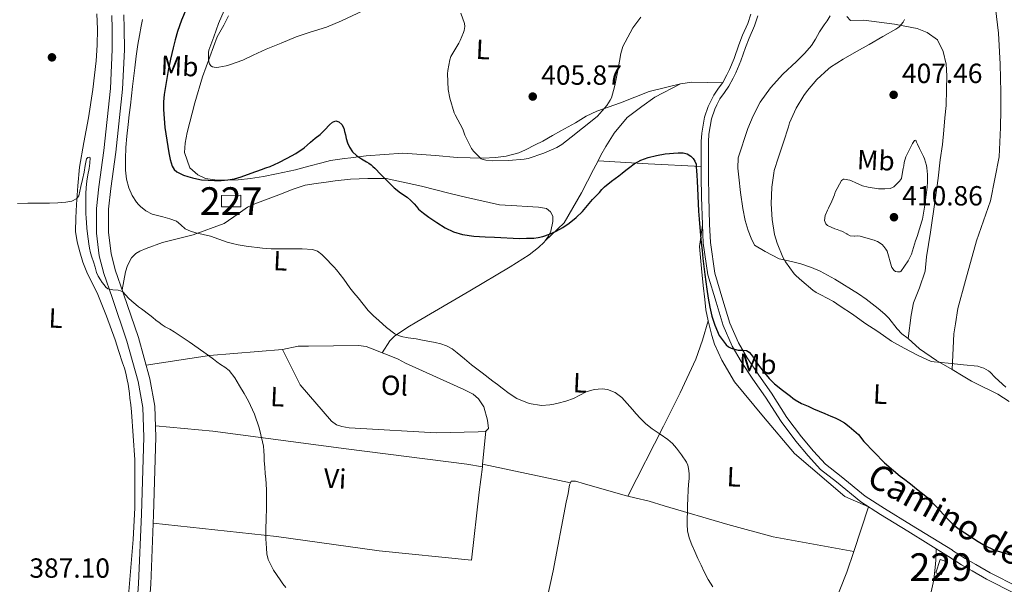
# Model space of a CAD drawing. Units: metres. Extents: x 559912 to 566803, y 4700931 to 4705619.
# Drawn here: x 565509 to 565866, y 4701580 to 4701784 of the extents above; entities that cross this region are included whole.
import ezdxf
from ezdxf.enums import TextEntityAlignment as Align

# ---------------------------------------------------------------- set-up
doc = ezdxf.new("R2010")
doc.units = ezdxf.units.M
doc.header["$MEASUREMENT"] = 0
doc.linetypes.add('DGN Style 3', pattern=[120.3314, 85.95100000000001, -34.3804])
for name, color, linetype, lineweight in [('Nivel 15', 7, 'Continuous', 0), ('Nivel 17', 7, 'Continuous', 0), ('Nivel 21', 7, 'Continuous', 0), ('Nivel 36', 7, 'Continuous', 0), ('Nivel 37', 7, 'Continuous', 0), ('Nivel 4', 7, 'Continuous', 0), ('Nivel 41', 7, 'Continuous', 0), ('Nivel 44', 7, 'Continuous', 0), ('Nivel 48', 7, 'Continuous', 0), ('Nivel 5', 7, 'Continuous', 0), ('Nivel 52', 7, 'Continuous', 0), ('Nivel 7', 7, 'Continuous', 0)]:
    doc.layers.add(name, color=color, linetype=linetype, lineweight=lineweight)
doc.styles.add('Style-Arial', font='txt')
doc.styles.add('Style-Arial Narrow', font='txt')
doc.styles.add('Style-Helvetica-Narrow-Oblique', font='txt')

# ---------------------------------------------------------------- blocks, each defined once
blk = doc.blocks.new('5PATER')
at = {"layer": 'Nivel 7', "linetype": 'Continuous', "lineweight": 0}
h = blk.add_hatch(color=51, dxfattribs=at)
edge = h.paths.add_edge_path()
edge.add_ellipse((-0.001513205468654633, -0.003088492900133133), major_axis=(-1.095731442372465, -1.110710699892244), ratio=0.9994222409660318, start_angle=0, end_angle=360)
blk = doc.blocks.new('5PERFI_1')
at = {"layer": 'Nivel 17', "linetype": 'Continuous', "lineweight": 0}
h = blk.add_hatch(color=7, dxfattribs=at)
edge = h.paths.add_edge_path()
edge.add_arc((-0.002215024083852768, -0.003073429688811302), 1.559999998626405, 315.0000000018422, 675.0000000018422)
blk = doc.blocks.new('5PERFI')
at = {"layer": 'Nivel 17', "color": 7, "linetype": 'Continuous', "lineweight": 0}
blk.add_blockref('5PERFI_1', (0, 0), dxfattribs=at)

msp = doc.modelspace()

# ---------------------------------------------------------------- linework, layer by layer
at = {"layer": 'Nivel 15', "color": 1, "linetype": 'Continuous', "lineweight": 0, "elevation": 400.27, "flags": 128}
msp.add_lwpolyline([(565842.3299999982, 4701588.880000001), (565844.4800000004, 4701588.25), (565842.8999999985, 4701583.439999999), (565840.7300000004, 4701584.08), (565842.3299999982, 4701588.880000001)], dxfattribs=at)
at = {"layer": 'Nivel 15', "color": 1, "linetype": 'Continuous', "lineweight": 0}
msp.add_polyline3d([(565582.1799999997, 4701720.57, 385.83), (565589.1900000013, 4701720.67, 385.83), (565589.25, 4701716.49, 385.39), (565582.2399999984, 4701716.4, 385.39), (565582.1799999997, 4701720.57, 385.83)], dxfattribs=at)
at = {"layer": 'Nivel 21', "color": 7, "linetype": 'DGN Style 3', "lineweight": 0}
for points in [[(565869.3500000015, 4701576.66, 399.73), (565859.1799999997, 4701581.800000001, 399.89), (565853.9400000013, 4701584.869999999, 399.76), (565850.0899999999, 4701587.01, 399.73), (565845.4200000018, 4701590.050000001, 399.44), (565830.6600000001, 4701599.17, 399.25), (565820.7800000012, 4701605.189999999, 399.3), (565813.6900000013, 4701609.76, 399.41), (565804.8599999994, 4701616.960000001, 399.59), (565799.0599999987, 4701621.52, 399.73), (565794.5399999991, 4701626.390000001, 399.95), (565790.120000001, 4701631.720000001, 400.15), (565784.7600000016, 4701638.790000001, 400.18), (565779.129999999, 4701647.65, 400.18), (565774.5799999982, 4701654.08, 400.23), (565770.3299999982, 4701660.470000001, 400.31), (565767.1000000015, 4701666.1, 400.42), (565763.8299999982, 4701673.52, 400.42), (565761.2199999988, 4701682, 400.43), (565758.2199999988, 4701691.880000001, 400.15), (565756.5799999982, 4701703.33, 399.94), (565756.2800000012, 4701710.07, 399.83), (565755.9899999984, 4701720, 399.87), (565755.9100000001, 4701727.25, 400.31), (565755.879999999, 4701734.1, 400.59), (565755.879999999, 4701740.040000001, 400.75), (565756.0599999987, 4701743.060000001, 400.71), (565757.0300000012, 4701748.880000001, 401.03), (565758.4299999997, 4701752.790000001, 401.09), (565759.2300000004, 4701754.470000001, 401.17), (565760.3999999985, 4701756.869999999, 401.22), (565762.120000001, 4701759.35, 401.28), (565763.6400000006, 4701761.460000001, 401.43), (565765.1000000015, 4701764.210000001, 401.57), (565766.0899999999, 4701766.07, 401.65), (565767.7699999996, 4701770.130000001, 401.95), (565769.4699999988, 4701775.029999999, 402.47), (565770.8099999987, 4701778.5, 402.75), (565772.7800000012, 4701782.790000001, 402.88), (565773.8000000007, 4701786.16, 403.03)], [(565546.9200000018, 4701785.91, 392.96), (565547.0500000007, 4701781.01, 392.9), (565547.0700000003, 4701773.210000001, 392.74), (565546.379999999, 4701758.949999999, 392.79), (565543.9400000013, 4701736.26, 392.51), (565542.1799999997, 4701723.1, 392.34), (565541.3399999999, 4701715.560000001, 391.83), (565541.370000001, 4701707.140000001, 390.98), (565542.25, 4701699.529999999, 390.32), (565543.8000000007, 4701693.619999999, 390.03), (565546.7800000012, 4701685.050000001, 389.71), (565552.1499999985, 4701669.210000001, 388.98), (565556.3099999987, 4701654.310000001, 388.47), (565558.0899999999, 4701644.380000001, 388.27), (565558.5, 4701633.16, 388.05), (565557.5899999999, 4701605.109999999, 387.65), (565556.6000000015, 4701579.99, 387.39), (565555.0300000012, 4701557.189999999, 387.06)]]:
    msp.add_polyline3d(points, dxfattribs=at)
at = {"layer": 'Nivel 21', "color": 7, "linetype": 'Continuous', "lineweight": 0}
for points in [[(565550.6700000018, 4701557.4, 387.06), (565552.2399999984, 4701580.23, 387.39), (565553.2300000004, 4701605.27, 387.65), (565554.1400000006, 4701633.15, 388.05), (565553.7399999984, 4701643.91, 388.27), (565552.0500000007, 4701653.34, 388.47), (565547.9800000004, 4701667.92, 388.98), (565542.6499999985, 4701683.630000001, 389.71), (565539.620000001, 4701692.35, 390.03), (565537.9499999993, 4701698.720000001, 390.32), (565537.0100000016, 4701706.880000001, 390.98), (565536.9699999988, 4701715.800000001, 391.83), (565537.8599999994, 4701723.630000001, 392.34), (565539.6099999994, 4701736.779999999, 392.51), (565542.0300000012, 4701759.290000001, 392.79), (565542.6999999993, 4701773.310000001, 392.74), (565542.6900000013, 4701780.949999999, 392.9), (565542.5700000003, 4701785.640000001, 392.96)], [(565776.3200000003, 4701785.51, 403.03), (565775.2100000009, 4701781.859999999, 402.88), (565773.1999999993, 4701777.49, 402.75), (565771.8999999985, 4701774.130000001, 402.47), (565770.1999999993, 4701769.210000001, 401.95), (565768.4400000013, 4701764.960000001, 401.65), (565767.3900000006, 4701762.99, 401.57), (565765.8599999994, 4701760.09, 401.43), (565764.2399999984, 4701757.85, 401.28), (565762.6400000006, 4701755.550000001, 401.22), (565761.5700000003, 4701753.34, 401.17), (565760.8299999982, 4701751.790000001, 401.09), (565759.5599999987, 4701748.23, 401.03), (565758.6400000006, 4701742.77, 400.71), (565758.4800000004, 4701739.960000001, 400.75), (565758.4800000004, 4701734.109999999, 400.59), (565758.5100000016, 4701727.27, 400.31), (565758.5899999999, 4701720.060000001, 399.87), (565758.879999999, 4701710.16, 399.83), (565759.1700000018, 4701703.58, 399.94), (565760.7600000016, 4701692.439999999, 400.15), (565763.7100000009, 4701682.76, 400.43), (565766.2699999996, 4701674.43, 400.42), (565769.4200000018, 4701667.27, 400.42), (565772.5399999991, 4701661.84, 400.31), (565776.7300000004, 4701655.560000001, 400.23), (565781.2899999991, 4701649.1, 400.18), (565786.8900000006, 4701640.27, 400.18), (565792.1600000001, 4701633.33, 400.15), (565796.4899999984, 4701628.1, 399.95), (565800.8299999982, 4701623.439999999, 399.73), (565806.4800000004, 4701618.99, 399.59), (565815.2199999988, 4701611.869999999, 399.41), (565822.1600000001, 4701607.390000001, 399.3), (565832.0199999996, 4701601.390000001, 399.25), (565846.7800000012, 4701592.26, 399.44), (565846.8299999982, 4701592.23, 399.44), (565851.4299999997, 4701589.24, 399.73)], [(565851.4299999997, 4701589.24, 399.73), (565855.2300000004, 4701587.119999999, 399.76), (565860.4200000018, 4701584.08, 399.89), (565870.4899999984, 4701579, 399.73)]]:
    msp.add_polyline3d(points, dxfattribs=at)
at = {"layer": 'Nivel 36', "color": 92, "linetype": 'Continuous', "lineweight": 0, "extrusion": (0.08902422224608225, -0.2619085565060886, 0.9609779372505788), "elevation": -1180679.102012414, "flags": 128}
msp.add_lwpolyline([(2048784.046061821, 4103060.814971877), (2048788.158907216, 4103060.019671449), (2048798.553277098, 4103056.079319334)], dxfattribs=at)
at = {"layer": 'Nivel 36', "color": 92, "linetype": 'Continuous', "lineweight": 0, "extrusion": (-0.04557201878770462, -0.9804506660441659, 0.1914149486251396), "elevation": -4635521.351506134, "flags": 128}
msp.add_lwpolyline([(346804.3103490919, 904433.486486732), (346822.5304122381, 904432.3148217127), (346841.751957234, 904432.2231261893)], dxfattribs=at)
at = {"layer": 'Nivel 36', "color": 92, "linetype": 'Continuous', "lineweight": 0, "extrusion": (0.03127378869006468, -0.6223398114580182, 0.7821221830477432), "elevation": -2908038.702863251, "flags": 128}
msp.add_lwpolyline([(800861.5718206577, 3650683.862846553), (800835.1231326386, 3650682.707380341), (800811.9899586588, 3650679.802666666)], dxfattribs=at)
at = {"layer": 'Nivel 36', "color": 92, "linetype": 'Continuous', "lineweight": 0, "extrusion": (-0.0003819079775512532, -0.004148909392488614, 0.9999913203109063), "elevation": -19328.25920878981, "flags": 128}
msp.add_lwpolyline([(565677.9693872631, 4701595.584316216), (565676.8693682477, 4701583.634213364)], dxfattribs=at)
at = {"layer": 'Nivel 36', "color": 92, "linetype": 'Continuous', "lineweight": 0, "extrusion": (-0.0009798517992530727, -0.01102333274159707, 0.9999387611377607), "elevation": -51987.47226602215, "flags": 128}
msp.add_lwpolyline([(565676.8748783357, 4701335.932221875), (565676.7948685735, 4701335.032167189)], dxfattribs=at)
at = {"layer": 'Nivel 36', "color": 92, "linetype": 'Continuous', "lineweight": 0, "extrusion": (0.004219382473092, -0.0008855657991039534, 0.9999907062491938), "elevation": -1382.403906667132, "flags": 128}
msp.add_lwpolyline([(565670.0604657494, 4701623.979360469), (565701.8407735713, 4701617.309357854)], dxfattribs=at)
at = {"layer": 'Nivel 36', "color": 92, "linetype": 'Continuous', "lineweight": 0}
for points in [[(565845.9200000018, 4701886.550000001, 412.26), (565846.4400000013, 4701873.26, 411.58), (565849.5599999987, 4701860.02, 410.27), (565852.1099999994, 4701847.220000001, 409.63), (565853.6400000006, 4701838.540000001, 409.13), (565855.6799999997, 4701827.130000001, 408.33), (565858, 4701812.09, 406.85), (565858.8900000006, 4701807.529999999, 406.21), (565859.6900000013, 4701804.300000001, 405.9), (565860.8599999994, 4701798.5, 406), (565861.6400000006, 4701794.439999999, 406.06), (565863.4499999993, 4701779.27, 406.49), (565864.120000001, 4701768.060000001, 407.18), (565864.2800000012, 4701757.939999999, 407.71), (565864.2800000012, 4701751.48, 407.87), (565864.25, 4701745.109999999, 408), (565863.6799999997, 4701734.57, 408.19), (565860.6000000015, 4701718.65, 408.01), (565855.5599999987, 4701704.1, 407.65), (565851.5300000012, 4701689.82, 406.48), (565848.7899999991, 4701679.699999999, 405.69), (565847.8500000015, 4701674.17, 405.39), (565847.2899999991, 4701670.470000001, 405.31), (565846.7399999984, 4701657.66, 404.61)], [(565547.8299999982, 4701567.210000001, 386.86), (565549.0599999987, 4701581.66, 387.09), (565550.2800000012, 4701596.109999999, 387.36), (565550.8200000003, 4701607.65, 387.62), (565550.8399999999, 4701625, 388.09), (565549.6900000013, 4701642.300000001, 388.49), (565549.370000001, 4701644.790000001, 388.53), (565549.0399999991, 4701647.279999999, 388.54), (565548.879999999, 4701648.960000001, 388.54), (565548.6799999997, 4701650.65, 388.54), (565548.3999999985, 4701652.27, 388.54), (565548.1099999994, 4701653.880000001, 388.54), (565547.8900000006, 4701655.1, 388.54), (565547.6600000001, 4701656.32, 388.54), (565547.0700000003, 4701658.16, 388.54), (565546.379999999, 4701659.98, 388.54), (565545.0700000003, 4701664.17, 388.56), (565543.7399999984, 4701668.359999999, 388.59), (565540.620000001, 4701676.9, 388.84), (565537.1799999997, 4701685.310000001, 389.1), (565535.3200000003, 4701689.060000001, 389.11), (565533.4499999993, 4701692.810000001, 389.12), (565532.1000000015, 4701696.43, 389.15), (565530.9600000009, 4701700.140000001, 389.21), (565529.9499999993, 4701703.82, 389.32), (565529.4200000018, 4701707.550000001, 389.44), (565529.4600000009, 4701712.43, 389.58), (565529.7399999984, 4701717.310000001, 389.71), (565530.1700000018, 4701724.07, 389.88), (565530.8099999987, 4701730.83, 390.05), (565532.4100000001, 4701739.77, 390.3), (565534.1400000006, 4701748.68, 390.57), (565535.6799999997, 4701758.91, 390.91), (565536.9100000001, 4701769.199999999, 391.26), (565537.2699999996, 4701774.939999999, 391.56), (565537.3399999999, 4701780.68, 391.81), (565537.2699999996, 4701783.460000001, 391.8), (565537.0700000003, 4701786.24, 391.77)], [(565748.3200000003, 4701760.939999999, 402.73), (565737, 4701758.15, 403.07), (565726.6799999997, 4701754.02, 404.41), (565718.1099999994, 4701751.08, 404.73), (565714.1999999993, 4701749.27, 404.88), (565710.3099999987, 4701746.82, 404.88), (565705, 4701743.9, 405.05), (565702.0700000003, 4701742.220000001, 405.21), (565698.5100000016, 4701740.220000001, 405.13), (565695.75, 4701738.890000001, 405.12), (565692.3000000007, 4701737.08, 404.93), (565689.870000001, 4701735.939999999, 404.69), (565685.2899999991, 4701734.779999999, 404.43), (565681.4200000018, 4701734.300000001, 404.22), (565676.9899999984, 4701734.109999999, 404.09), (565667.5500000007, 4701734.25, 403.76), (565659.6900000013, 4701735.07, 403.39), (565647.870000001, 4701735.85, 402.27), (565634.5399999991, 4701734.91, 400.09), (565629, 4701734.17, 399.55), (565626.7899999991, 4701733.98, 399.41), (565624.2600000016, 4701733.630000001, 399.42), (565621.6900000013, 4701733.18, 399.44), (565618.5199999996, 4701732.33, 399.44), (565613.8299999982, 4701731.15, 399.68), (565608.9699999988, 4701729.869999999, 399.92), (565602.120000001, 4701728.380000001, 400.01), (565597.379999999, 4701727.4, 400), (565592.7399999984, 4701726.76, 400.01), (565588.3099999987, 4701726.199999999, 400.05), (565584.3399999999, 4701726.09, 400.06), (565579.8200000003, 4701726.220000001, 400.09), (565576.3900000006, 4701726.75, 400.22), (565573.6700000018, 4701727.98, 400.37), (565570.8099999987, 4701730.51, 400.61), (565568.8599999994, 4701736.08, 401.95), (565569.0500000007, 4701739.48, 402.56), (565569.8200000003, 4701743.34, 402.93), (565572.5700000003, 4701754.029999999, 403.44), (565575.3399999999, 4701763.42, 405.18), (565580.6799999997, 4701777.880000001, 405.87), (565583.0300000012, 4701782.17, 406.09), (565584.75, 4701785.529999999, 406.11)], [(565802.6000000015, 4701785.560000001, 403.42), (565801.4200000018, 4701783.779999999, 403.34), (565800.4100000001, 4701782.220000001, 403.34), (565798.7300000004, 4701779.800000001, 403.34), (565797.1999999993, 4701777.08, 403.31), (565795.7600000016, 4701774.810000001, 403.21), (565793.3200000003, 4701771.98, 402.96), (565790.379999999, 4701768.98, 402.46), (565785.3900000006, 4701764.460000001, 402), (565780.9600000009, 4701759.540000001, 401.9), (565777.2300000004, 4701754.33, 401.92), (565774.7199999988, 4701749.32, 401.93), (565772.7899999991, 4701744.76, 401.92), (565769.2600000016, 4701734.18, 401.73), (565769.1600000001, 4701730.460000001, 401.77), (565769.4699999988, 4701727.24, 401.92), (565770.1400000006, 4701721.609999999, 402.29), (565770.9100000001, 4701715.91, 402.29), (565771.75, 4701711.460000001, 402.33), (565772.8099999987, 4701707.93, 402.51), (565773.9100000001, 4701705.16, 402.65), (565775.1499999985, 4701702.65, 403.09), (565779.0700000003, 4701700.25, 403.9), (565784.120000001, 4701697.67, 405.57), (565788.6000000015, 4701696.630000001, 406.53), (565791.9299999997, 4701695.859999999, 406.86), (565795.75, 4701694.550000001, 407.23), (565798.9800000004, 4701693.210000001, 407.26), (565804.2600000016, 4701690.310000001, 407.45), (565812.8399999999, 4701684.970000001, 407.61), (565815.5799999982, 4701683.08, 407.36), (565819.9400000013, 4701679.67, 406.88), (565822.3399999999, 4701677.609999999, 406.72), (565823.8000000007, 4701676.18, 406.62), (565826.7399999984, 4701672.390000001, 406.24), (565828.5399999991, 4701670.49, 405.95), (565830.7899999991, 4701668.790000001, 405.69)], [(565830.7899999991, 4701668.790000001, 405.69), (565831.8999999985, 4701677.300000001, 406.35), (565832.7300000004, 4701681.689999999, 406.54), (565834.9200000018, 4701687.18, 407.21), (565836.9499999993, 4701693.18, 407.93), (565837.4699999988, 4701698.42, 408.35), (565838.8099999987, 4701707.24, 408.93), (565840.5199999996, 4701718.949999999, 409.5), (565841.6099999994, 4701726.82, 409.71), (565842.3999999985, 4701733.43, 409.69), (565843.1499999985, 4701738.98, 409.68), (565843.6900000013, 4701744.23, 409.63), (565844.0300000012, 4701748.699999999, 409.42), (565844.5199999996, 4701753.140000001, 408.96), (565844.6700000018, 4701758.939999999, 408.54), (565844.75, 4701763.779999999, 408.13), (565844.5599999987, 4701768.02, 407.61), (565843.3999999985, 4701772.6, 407.41), (565841.4200000018, 4701776.859999999, 406.81), (565837.6400000006, 4701779.529999999, 405.79), (565834.0100000016, 4701780.92, 405.5), (565829.5300000012, 4701781.82, 404.83), (565825.7899999991, 4701782.49, 404.73), (565814.75, 4701783.93, 403.89), (565809.9600000009, 4701783.85, 403.81), (565808.5399999991, 4701785.300000001, 403.77)], [(565718.5100000016, 4701733.060000001, 401.71), (565719.5899999999, 4701735.1, 401.82), (565721.3999999985, 4701738.300000001, 402.19), (565724.3900000006, 4701743.050000001, 402.41), (565729.0199999996, 4701748.73, 402.41), (565734.4299999997, 4701752.73, 402.59), (565739.0500000007, 4701756.09, 402.72), (565748.3200000003, 4701760.939999999, 402.73)], [(565699.3599999994, 4701704.17, 399.94), (565706.2300000004, 4701710.68, 399.87), (565712.4899999984, 4701721.540000001, 400.81), (565716.870000001, 4701729.98, 401.53), (565718.5100000016, 4701733.060000001, 401.71)], [(565546.3200000003, 4701686.380000001, 389.76), (565547.4600000009, 4701693, 390.62), (565548.2600000016, 4701695.199999999, 391.01), (565549.6700000018, 4701698.040000001, 391.17), (565551.2399999984, 4701699.560000001, 391.31), (565552.6999999993, 4701700.460000001, 391.79), (565554.9800000004, 4701701.369999999, 392.17), (565560.8399999999, 4701703.529999999, 393.07), (565571.9299999997, 4701706.380000001, 393.85), (565583.2399999984, 4701710.460000001, 396.08), (565588.2800000012, 4701713.880000001, 397.09), (565591.6099999994, 4701716.310000001, 397.37), (565594.2600000016, 4701717.5, 397.77), (565599.1600000001, 4701719.390000001, 398.05), (565603.9400000013, 4701721.16, 398.09), (565607.75, 4701722.75, 398.13), (565612.4600000009, 4701724.310000001, 398.16), (565616.4600000009, 4701724.91, 398), (565621, 4701725.5, 397.92), (565623.4200000018, 4701725.85, 398.17), (565628.9200000018, 4701726.52, 398.88), (565635.1799999997, 4701726.67, 399.57), (565641.8000000007, 4701726.76, 400.19), (565654.6799999997, 4701723.93, 401.05), (565664.9400000013, 4701721.27, 401.92), (565670.5, 4701719.99, 401.87), (565682.8999999985, 4701717.23, 401.47), (565689.1900000013, 4701716.76, 401.63), (565692.8399999999, 4701716.540000001, 401.63), (565696.9400000013, 4701716.33, 401.63), (565699.8200000003, 4701715.800000001, 401.55), (565701.2699999996, 4701714.699999999, 401.15), (565702.1999999993, 4701713.109999999, 400.56), (565702.1999999993, 4701711.189999999, 400.48), (565701.4600000009, 4701707.689999999, 400.4), (565700.620000001, 4701705.85, 400.05), (565699.3599999994, 4701704.17, 399.94)], [(565756.2899999991, 4701709.800000001, 399.83), (565755.3000000007, 4701702.17, 399.33), (565755.9600000009, 4701694.17, 398.93), (565756.6000000015, 4701688.01, 398.7), (565757.1900000013, 4701682.9, 398.54), (565757.5799999982, 4701679.220000001, 398.43), (565758.4200000018, 4701675.220000001, 398.44)], [(565699.3599999994, 4701704.17, 399.94), (565698.9800000004, 4701703.67, 399.9), (565696.9499999993, 4701701.75, 399.65), (565693.5599999987, 4701699.109999999, 399.42), (565686.6999999993, 4701694.710000001, 398.83), (565672.1700000018, 4701686.040000001, 397.53), (565652.9400000013, 4701674.84, 396.32), (565649.6400000006, 4701672.939999999, 395.15), (565644.8099999987, 4701669.640000001, 394.7), (565643.1099999994, 4701667.99, 394.57), (565640.3599999994, 4701663.67, 393.87)], [(565758.4200000018, 4701675.220000001, 398.44), (565756.2899999991, 4701668.26, 398), (565753.9299999997, 4701661.4, 397.53), (565748.2699999996, 4701649.189999999, 396.55), (565742.1799999997, 4701637.15, 395.53), (565729.2899999991, 4701611.84, 394.12)], [(565811.0500000007, 4701591.85, 397.9), (565816.4499999993, 4701607.93, 399.36), (565807.8500000015, 4701611.720000001, 398.7), (565789.6900000013, 4701627.24, 398.62), (565778.4200000018, 4701640.57, 398.29), (565767.879999999, 4701653.220000001, 398.57), (565763.379999999, 4701661.029999999, 398.59), (565760.6799999997, 4701666.779999999, 398.53), (565759.75, 4701669.98, 398.45), (565758.7100000009, 4701673.82, 398.45), (565758.4200000018, 4701675.220000001, 398.44)], [(565830.7899999991, 4701668.790000001, 405.69), (565834.870000001, 4701665.08, 405.37), (565840.9800000004, 4701660.869999999, 404.85), (565846.7399999984, 4701657.66, 404.61)], [(565604.3000000007, 4701664.880000001, 391.17), (565610.0199999996, 4701666.040000001, 391.71), (565613.7199999988, 4701666.09, 391.85), (565631.8599999994, 4701666.25, 392.89), (565634.5399999991, 4701665.949999999, 393.34), (565637.7399999984, 4701664.699999999, 393.76), (565640.3599999994, 4701663.67, 393.87)], [(565677.8599999994, 4701635.310000001, 394.44), (565677.7699999996, 4701635.23, 394.41), (565675.1799999997, 4701635.109999999, 394.33), (565659.9299999997, 4701634.73, 393.17), (565630.6600000001, 4701636.4, 391.93), (565628.4200000018, 4701636.560000001, 391.89), (565625.7800000012, 4701637.050000001, 391.85), (565623.9100000001, 4701637.640000001, 391.82), (565622.0599999987, 4701638.970000001, 391.74), (565610.6600000001, 4701652.109999999, 391.57), (565604.3000000007, 4701664.880000001, 391.17)], [(565640.3599999994, 4701663.67, 393.87), (565642.3299999982, 4701662.91, 393.95), (565646.2300000004, 4701661.34, 394.21), (565648.8200000003, 4701659.9, 394.67), (565669.8999999985, 4701650.439999999, 395.13), (565673.2699999996, 4701648.76, 395.09), (565675.2899999991, 4701647.050000001, 395.04), (565677.1400000006, 4701644.15, 394.91), (565678.5700000003, 4701639.32, 394.75), (565678.8399999999, 4701636.25, 394.72), (565677.8599999994, 4701635.310000001, 394.44)], [(565846.7399999984, 4701657.66, 404.61), (565850.6999999993, 4701655.24, 404.43), (565853.6999999993, 4701653.43, 404.38), (565857.5899999999, 4701651.48, 404.38), (565860.7899999991, 4701649.859999999, 404.38), (565863.2699999996, 4701648.65, 404.37), (565867.2899999991, 4701646.060000001, 404.85)], [(565558.3500000015, 4701637.290000001, 388.13), (565579.129999999, 4701635.369999999, 389.17), (565627.370000001, 4701628.92, 391.5), (565671, 4701623.449999999, 394.22), (565676.6799999997, 4701622.460000001, 394.38)], [(565676.6799999997, 4701622.460000001, 394.38), (565675.4800000004, 4701613.24, 393.89), (565672.7399999984, 4701588.699999999, 393.04), (565639.3399999999, 4701592.040000001, 391.68), (565602.1400000006, 4701597.26, 390.32), (565557.4699999988, 4701602.01, 387.62)], [(565696.0399999991, 4701539.1, 390.8), (565695.0500000007, 4701548.859999999, 391.09), (565696.4499999993, 4701556.35, 391.2), (565697.1600000001, 4701560.439999999, 391.21), (565698.7600000016, 4701568.859999999, 391.73), (565702.3000000007, 4701584.810000001, 392.33), (565706.9800000004, 4701609.630000001, 394.09), (565707.6600000001, 4701612.84, 394.19), (565708.1999999993, 4701615.93, 394.24), (565708.5399999991, 4701616.689999999, 394.25)], [(565708.5399999991, 4701616.689999999, 394.25), (565708.7800000012, 4701617.210000001, 394.25), (565710.3900000006, 4701617.189999999, 394.29), (565713.6400000006, 4701616.25, 394.29), (565728.3000000007, 4701612.109999999, 394.11), (565729.2899999991, 4701611.84, 394.12)], [(565729.2899999991, 4701611.84, 394.12), (565731.8200000003, 4701611.18, 394.16), (565737.0599999987, 4701609.960000001, 394.46), (565742.4600000009, 4701608.380000001, 394.57), (565765.5, 4701601.560000001, 395.45), (565781.9600000009, 4701597.140000001, 396.09), (565811.0500000007, 4701591.85, 397.9)], [(565782.4299999997, 4701516.609999999, 392.83), (565794.1400000006, 4701547.83, 394.21), (565808.5199999996, 4701584.310000001, 397.21), (565811.0500000007, 4701591.85, 397.9)], [(565830.6000000015, 4701532.949999999, 394.88), (565830.7300000004, 4701533.640000001, 394.91), (565836.7600000016, 4701566.98, 397.17), (565840.0899999999, 4701581.619999999, 398.03), (565840.6600000001, 4701587.210000001, 398.51), (565840.8099999987, 4701588.790000001, 398.67), (565840.879999999, 4701592.859999999, 399.38)]]:
    msp.add_polyline3d(points, dxfattribs=at)
at = {"layer": 'Nivel 4', "color": 30, "linetype": 'Continuous', "lineweight": 30, "elevation": 400, "flags": 128}
for points in [[(565569.3900000006, 4701787.98), (565567.7800000012, 4701783.91), (565566.2800000012, 4701779.82), (565565.4699999988, 4701776.91), (565564.7600000016, 4701773.98)], [(565564.7600000016, 4701773.98), (565563.8299999982, 4701769.85), (565562.9499999993, 4701765.710000001), (565562.1700000018, 4701761.43), (565561.5300000012, 4701757.109999999), (565561.2600000016, 4701754.4), (565561.2300000004, 4701751.68), (565561.4200000018, 4701748.4), (565561.7800000012, 4701745.130000001), (565562.4600000009, 4701740.57), (565563.2100000009, 4701736.029999999), (565563.6400000006, 4701733.560000001), (565564.3599999994, 4701731.130000001), (565565.0599999987, 4701730.01), (565566.0399999991, 4701729.130000001), (565568.4400000013, 4701727.949999999), (565570.0700000003, 4701727.439999999), (565571.6999999993, 4701727), (565573.3599999994, 4701726.58), (565575.0300000012, 4701726.24), (565577.379999999, 4701726.040000001), (565579.7199999988, 4701726.01), (565582.120000001, 4701726.02), (565584.5199999996, 4701726.17), (565586.9400000013, 4701726.58), (565589.3000000007, 4701727.27), (565592.9800000004, 4701728.640000001), (565596.6499999985, 4701730.01), (565598.2300000004, 4701730.540000001), (565599.8000000007, 4701731.08), (565602.9299999997, 4701732.460000001), (565605.9800000004, 4701734.040000001), (565609.120000001, 4701735.77), (565612.1000000015, 4701737.75), (565613.2899999991, 4701738.810000001), (565614.4400000013, 4701739.880000001), (565616.1900000013, 4701741.26), (565617.9299999997, 4701742.65), (565619.5799999982, 4701744.35), (565621.3099999987, 4701746.119999999), (565622.4600000009, 4701747.029999999), (565623.6099999994, 4701747.58), (565624.6900000013, 4701747.23), (565625.75, 4701746.189999999), (565626.4800000004, 4701744.949999999), (565626.8099999987, 4701743.67), (565627.0700000003, 4701742.439999999), (565627.3399999999, 4701741.210000001), (565627.8399999999, 4701739.58), (565628.5199999996, 4701738.01), (565629.6600000001, 4701736.33), (565631.1499999985, 4701735.02), (565632.9299999997, 4701733.869999999), (565634.7100000009, 4701732.73), (565635.5399999991, 4701732.220000001), (565636.3599999994, 4701731.689999999), (565637.0500000007, 4701731.07), (565637.6900000013, 4701730.390000001), (565639.9100000001, 4701728.15), (565642.1400000006, 4701725.9), (565643.4200000018, 4701724.609999999), (565644.6999999993, 4701723.32), (565647, 4701721.560000001), (565649.379999999, 4701719.9), (565650.7199999988, 4701718.73), (565652.0100000016, 4701717.5), (565652.7899999991, 4701716.57), (565653.5899999999, 4701715.66), (565655.379999999, 4701714.15), (565657.2600000016, 4701712.75), (565660.129999999, 4701710.73), (565663.129999999, 4701708.869999999), (565666.2300000004, 4701707.41), (565669.5100000016, 4701706.49), (565673.5500000007, 4701705.869999999), (565677.6099999994, 4701705.560000001), (565681.1000000015, 4701705.470000001), (565690.0599999987, 4701705), (565692.6600000001, 4701705.09), (565695.2600000016, 4701705.18), (565696.9100000001, 4701705.359999999), (565698.5399999991, 4701705.720000001), (565701, 4701706.560000001), (565703.370000001, 4701707.66), (565705.7800000012, 4701709.01), (565708.0700000003, 4701710.550000001), (565710.5799999982, 4701712.560000001), (565712.8900000006, 4701714.779999999), (565714.7100000009, 4701716.960000001), (565716.5399999991, 4701719.130000001), (565717.7800000012, 4701720.369999999), (565719.0300000012, 4701721.609999999), (565719.9299999997, 4701722.68), (565720.870000001, 4701723.689999999), (565723.4400000013, 4701725.73), (565726.0399999991, 4701727.720000001), (565727.3099999987, 4701728.689999999), (565728.5700000003, 4701729.66), (565730.0700000003, 4701730.82), (565731.5799999982, 4701731.98), (565733.9899999984, 4701733.34)], [(565733.9899999984, 4701733.34), (565736.6499999985, 4701734.25), (565739.7100000009, 4701735.050000001), (565742.8099999987, 4701735.609999999), (565744.3299999982, 4701735.779999999), (565745.8500000015, 4701735.9), (565747.5700000003, 4701735.970000001), (565749.2899999991, 4701735.93), (565750.7800000012, 4701735.609999999), (565752.1700000018, 4701734.810000001), (565752.9699999988, 4701733.98), (565753.5599999987, 4701733.029999999), (565754.0300000012, 4701731.93), (565754.0899999999, 4701730.779999999), (565754.1499999985, 4701729.640000001), (565754.2800000012, 4701727.779999999), (565754.4100000001, 4701725.91), (565754.6799999997, 4701720.42), (565754.9400000013, 4701714.939999999), (565755.120000001, 4701711.960000001), (565755.3399999999, 4701708.98), (565755.6000000015, 4701706.199999999), (565755.879999999, 4701703.42), (565756.1799999997, 4701700.619999999), (565756.4899999984, 4701697.82), (565756.8099999987, 4701694.890000001), (565757.1400000006, 4701691.960000001), (565757.5100000016, 4701689.35), (565757.9100000001, 4701686.74), (565758.4400000013, 4701683.449999999), (565758.9800000004, 4701680.15), (565759.7399999984, 4701676.869999999), (565760.7399999984, 4701673.640000001), (565762.370000001, 4701669.880000001), (565764.8599999994, 4701666.5), (565765.6999999993, 4701665.83), (565766.6499999985, 4701665.369999999), (565767.9600000009, 4701664.93), (565769.2899999991, 4701664.619999999), (565770.7699999996, 4701664.619999999), (565772.25, 4701664.5), (565773.2199999988, 4701663.93), (565773.9800000004, 4701663.1), (565774.6400000006, 4701662.060000001), (565775.3000000007, 4701661.029999999), (565776.9899999984, 4701658.73), (565778.7399999984, 4701656.470000001), (565780.4800000004, 4701654.4), (565782.4100000001, 4701652.5), (565785.2600000016, 4701650.199999999), (565788.1400000006, 4701647.93), (565788.9800000004, 4701647.25), (565789.8500000015, 4701646.6), (565792.1700000018, 4701645.359999999), (565794.6000000015, 4701644.310000001), (565796.5700000003, 4701643.42), (565798.5500000007, 4701642.550000001), (565800.6400000006, 4701641.68), (565802.7300000004, 4701640.810000001), (565804.3000000007, 4701640.140000001), (565805.8599999994, 4701639.449999999), (565807.7100000009, 4701638.33), (565809.4299999997, 4701636.98), (565811.1400000006, 4701635.58), (565812.7399999984, 4701634.07), (565814.7100000009, 4701631.58), (565822.1600000001, 4701623.91), (565827.9299999997, 4701619.060000001), (565829.5599999987, 4701617.84), (565831.1799999997, 4701616.6), (565832.1999999993, 4701615.77), (565833.2199999988, 4701614.939999999), (565835.5199999996, 4701613.140000001), (565837.8200000003, 4701611.32), (565841.2899999991, 4701607.73), (565844.620000001, 4701603.960000001), (565846.6499999985, 4701601.9), (565848.870000001, 4701600.09), (565851.3099999987, 4701598.540000001), (565853.75, 4701596.98), (565856.120000001, 4701595.470000001), (565858.4899999984, 4701593.960000001), (565861.8299999982, 4701592.449999999), (565865.370000001, 4701591.34), (565867.6900000013, 4701590.59)]]:
    msp.add_lwpolyline(points, dxfattribs=at)
at = {"layer": 'Nivel 5', "color": 30, "linetype": 'Continuous', "lineweight": 0, "flags": 128}
for points, elevation in [([(565583.2399999984, 4701787.51), (565581.1799999997, 4701782.779999999), (565579.3999999985, 4701777.9), (565577.629999999, 4701773.130000001), (565577.5, 4701772.25), (565577.4800000004, 4701770.109999999), (565577.629999999, 4701768.869999999), (565577.8299999982, 4701768.17), (565578.3299999982, 4701767.4), (565579, 4701767.029999999), (565579.5599999987, 4701766.92), (565580.5199999996, 4701766.890000001), (565581.2300000004, 4701766.92), (565583.9800000004, 4701767.42), (565585.129999999, 4701767.790000001), (565589.9899999984, 4701769.5), (565593.6600000001, 4701771.32), (565598.4100000001, 4701773.5), (565603.870000001, 4701775.66), (565609.2699999996, 4701777.93), (565614.379999999, 4701779.66), (565620.25, 4701781.4), (565625.629999999, 4701783.77), (565633.3999999985, 4701787.35)], 405), ([(565668.8399999999, 4701786.550000001), (565670.2199999988, 4701782.76), (565670.25, 4701781.689999999), (565670.0599999987, 4701780.25), (565669.8500000015, 4701779.48), (565668.6700000018, 4701776.6), (565668.1099999994, 4701775.609999999), (565665.2899999991, 4701770.810000001), (565664.870000001, 4701769.59), (565664.120000001, 4701765.779999999), (565664.0599999987, 4701764.5), (565664.3000000007, 4701758.859999999), (565664.8299999982, 4701755.800000001), (565666.4699999988, 4701750.43), (565666.7899999991, 4701749.720000001), (565669.5300000012, 4701744.59), (565670.3599999994, 4701742.380000001), (565672.6700000018, 4701737.529999999), (565673.4200000018, 4701736.550000001), (565676.2699999996, 4701733.85), (565677, 4701733.529999999), (565677.8500000015, 4701733.34), (565680.1900000013, 4701733.130000001), (565686.1400000006, 4701733.16), (565691.8299999982, 4701733.67), (565693.2300000004, 4701733.98), (565698.8599999994, 4701735.83), (565703.5899999999, 4701737.880000001), (565705.3900000006, 4701738.939999999), (565708.8099999987, 4701741.640000001), (565712.8900000006, 4701744.9), (565717.6600000001, 4701748.6), (565718.3000000007, 4701749.300000001), (565721.7399999984, 4701753.16), (565722.9400000013, 4701755.050000001), (565723.3399999999, 4701755.9), (565724.5100000016, 4701759.83), (565724.6799999997, 4701760.890000001), (565725.7600000016, 4701766.380000001), (565726.7600000016, 4701771.939999999), (565727.5500000007, 4701774.390000001), (565728.3200000003, 4701776.01), (565731.1499999985, 4701781.210000001), (565733.9800000004, 4701785.1)], 405), ([(565553.620000001, 4701784.210000001), (565553.2100000009, 4701781.77), (565552.5799999982, 4701778.449999999), (565551.9800000004, 4701775.130000001), (565551.3900000006, 4701770.960000001), (565550.870000001, 4701766.779999999), (565550.0599999987, 4701760.01), (565549.2399999984, 4701753.24), (565548.8200000003, 4701749.720000001), (565548.4100000001, 4701746.199999999), (565548, 4701742.060000001), (565547.6600000001, 4701737.92), (565547.4800000004, 4701733.82), (565547.5100000016, 4701729.720000001), (565547.8500000015, 4701726.5), (565548.6600000001, 4701723.310000001), (565549.8399999999, 4701720.609999999), (565551.4499999993, 4701718.119999999), (565552.129999999, 4701717.300000001), (565552.8999999985, 4701716.57), (565554.8900000006, 4701714.98), (565557.1000000015, 4701713.84), (565559.0399999991, 4701713.310000001), (565560.9800000004, 4701712.83), (565563.4899999984, 4701712.1), (565565.9600000009, 4701711.26), (565567.5700000003, 4701709.949999999), (565569.129999999, 4701708.52), (565570.9699999988, 4701707.66), (565572.8900000006, 4701707), (565575.6099999994, 4701706.43), (565578.3099999987, 4701705.82), (565581.3000000007, 4701704.720000001), (565584.3000000007, 4701703.640000001), (565586.2600000016, 4701703.140000001), (565588.2300000004, 4701702.720000001), (565591.1099999994, 4701702.189999999)], 395), ([(565829.5, 4701784.199999999), (565828.9699999988, 4701783.290000001), (565827.5300000012, 4701781.529999999), (565826.9899999984, 4701781.140000001), (565826.3599999994, 4701780.76), (565821.6400000006, 4701778.07), (565816.6000000015, 4701775.16), (565812.1099999994, 4701772.630000001), (565807.2399999984, 4701769.91), (565802.6700000018, 4701766.98), (565801.9800000004, 4701766.359999999), (565797.7399999984, 4701762.470000001), (565794.2800000012, 4701758.57), (565793.0700000003, 4701756.76), (565790.1999999993, 4701752.140000001), (565787.8200000003, 4701746.82), (565787.4200000018, 4701745.34), (565785.629999999, 4701739.859999999), (565783.8500000015, 4701734.42), (565782.3000000007, 4701729.609999999), (565782.1099999994, 4701728.6), (565781.370000001, 4701723.619999999), (565781.1900000013, 4701717.5), (565781.5500000007, 4701711.859999999), (565782.379999999, 4701706.49), (565783.3200000003, 4701703.27), (565785.3900000006, 4701698.23), (565786.3599999994, 4701696.57), (565789.5300000012, 4701692.220000001), (565790.25, 4701691.449999999), (565792.3299999982, 4701689.74), (565796.2199999988, 4701686.310000001), (565797.4299999997, 4701685.51), (565799.1799999997, 4701684.66), (565803.75, 4701682.26), (565806.1499999985, 4701680.58), (565810.6000000015, 4701677.640000001), (565815.0799999982, 4701674.390000001), (565819.7800000012, 4701671.32), (565824.7300000004, 4701667.85), (565829.2899999991, 4701665.32), (565834.1799999997, 4701662.82), (565839.1600000001, 4701660.57), (565840.1799999997, 4701660.41), (565845.3000000007, 4701659.859999999), (565850.8099999987, 4701659.35), (565855.9600000009, 4701658.779999999), (565857.3399999999, 4701658.41), (565858.1799999997, 4701658.060000001), (565859.8599999994, 4701657.1), (565860.4200000018, 4701656.65), (565862.3000000007, 4701654.699999999), (565866.0899999999, 4701651.220000001)], 405), ([(565833.5, 4701740.550000001), (565833.7399999984, 4701739.9), (565834.1400000006, 4701739.140000001), (565834.8299999982, 4701737.59), (565836.3200000003, 4701734.619999999), (565836.629999999, 4701733.859999999), (565837.4299999997, 4701731.4), (565837.5799999982, 4701730.6), (565837.8000000007, 4701728.140000001), (565837.75, 4701725.48), (565837.6700000018, 4701723.619999999), (565837.4699999988, 4701721.609999999), (565837.3399999999, 4701720.82), (565836.9400000013, 4701717.859999999), (565836.8599999994, 4701717.050000001), (565835.9499999993, 4701712.040000001), (565835.75, 4701711.26), (565833.9899999984, 4701705.699999999), (565833.4299999997, 4701704.15), (565831.9299999997, 4701699.380000001), (565830.7899999991, 4701696.92), (565828.1499999985, 4701693.050000001), (565827.8999999985, 4701692.98), (565826.8900000006, 4701692.939999999), (565826.25, 4701693.050000001), (565825.6600000001, 4701693.449999999), (565824.9200000018, 4701694.470000001), (565824.7100000009, 4701694.92), (565823.129999999, 4701700.41), (565822.7100000009, 4701701.189999999), (565821.9899999984, 4701702.09), (565821.3099999987, 4701702.790000001), (565819.7199999988, 4701703.960000001), (565818.7600000016, 4701704.34), (565818.4299999997, 4701704.439999999), (565813.75, 4701705.77), (565813.370000001, 4701705.859999999), (565812.4699999988, 4701705.98), (565811.3999999985, 4701705.880000001), (565811.1799999997, 4701705.85), (565809.7899999991, 4701705.960000001), (565808.7300000004, 4701706.52), (565808.5500000007, 4701706.66), (565806.7100000009, 4701707.66), (565806.2300000004, 4701707.77), (565805.0799999982, 4701708.199999999), (565804.2199999988, 4701708.52), (565801.5500000007, 4701709.689999999), (565800.9899999984, 4701710.310000001), (565800.5500000007, 4701711.51), (565800.7899999991, 4701713.35), (565801.5799999982, 4701715.210000001), (565801.9299999997, 4701715.98), (565803.1099999994, 4701718.460000001), (565804.0700000003, 4701720.790000001), (565804.4100000001, 4701721.720000001), (565806.620000001, 4701726.01), (565807.3399999999, 4701726.439999999), (565807.6099999994, 4701726.49), (565809.7100000009, 4701726.060000001), (565810.4899999984, 4701725.75), (565811.6400000006, 4701725.220000001), (565814.3000000007, 4701724.060000001), (565816.25, 4701723.51), (565820.0700000003, 4701722.939999999), (565820.75, 4701722.92), (565822.3099999987, 4701722.939999999), (565824.3000000007, 4701723.130000001), (565825.0500000007, 4701723.42), (565825.5300000012, 4701723.67), (565825.9600000009, 4701724.01), (565827.629999999, 4701725.75), (565828.3599999994, 4701726.73), (565828.7800000012, 4701729), (565828.9899999984, 4701730.26), (565829.2100000009, 4701731.24), (565829.3399999999, 4701732.439999999), (565829.9100000001, 4701734.52), (565830.0399999991, 4701734.790000001), (565832.3000000007, 4701739.369999999), (565833.0399999991, 4701740.390000001), (565833.5, 4701740.550000001)], 410), ([(565508.370000001, 4701717.609999999), (565512.1700000018, 4701717.77), (565513.9499999993, 4701717.77), (565515.7399999984, 4701717.77), (565517.8399999999, 4701717.77), (565519.9400000013, 4701717.77), (565522.9499999993, 4701717.890000001), (565525.9400000013, 4701718.17), (565528.0300000012, 4701718.529999999), (565529.8900000006, 4701719.42), (565530.6000000015, 4701720.460000001), (565530.9899999984, 4701722.109999999), (565531.3000000007, 4701723.76), (565531.9200000018, 4701726.4), (565532.5399999991, 4701729.050000001), (565532.9400000013, 4701731.449999999), (565533.3200000003, 4701733.85), (565533.8200000003, 4701734.300000001), (565534.5399999991, 4701734.42), (565534.7300000004, 4701734.199999999), (565534.5500000007, 4701732.279999999), (565534.2800000012, 4701730.35), (565533.8999999985, 4701728.01), (565533.5399999991, 4701725.68), (565533.2899999991, 4701723.43), (565533.1600000001, 4701721.18), (565533.1499999985, 4701719.84), (565533.1400000006, 4701718.49), (565533.1499999985, 4701716.279999999), (565533.1799999997, 4701714.060000001), (565533.2399999984, 4701712.390000001), (565533.3500000015, 4701710.73), (565533.5, 4701708.720000001), (565533.6999999993, 4701706.720000001), (565533.9499999993, 4701704.9), (565534.2300000004, 4701703.1), (565534.4699999988, 4701701.48), (565534.8099999987, 4701699.880000001), (565535.3299999982, 4701698.199999999), (565535.879999999, 4701696.540000001), (565536.4499999993, 4701694.65), (565537.0300000012, 4701692.76), (565537.6400000006, 4701691.4), (565538.4200000018, 4701690.109999999), (565539.0799999982, 4701689.130000001), (565539.7800000012, 4701688.189999999), (565540.3399999999, 4701687.449999999), (565541.0300000012, 4701686.83), (565542.8599999994, 4701686.439999999), (565544.7800000012, 4701686.359999999), (565545.6900000013, 4701686.130000001), (565546.5399999991, 4701685.710000001), (565548.5599999987, 4701683.48), (565549.7699999996, 4701682.35), (565550.4600000009, 4701681.76), (565551.1799999997, 4701681.18), (565552.2399999984, 4701680.34), (565553.3200000003, 4701679.52), (565554.3000000007, 4701678.790000001), (565555.2699999996, 4701678.060000001), (565556.3200000003, 4701677.23), (565557.370000001, 4701676.4), (565558.4899999984, 4701675.49), (565559.6099999994, 4701674.59), (565560.7199999988, 4701673.810000001), (565561.879999999, 4701673.1), (565563.5100000016, 4701672.17), (565565.129999999, 4701671.23), (565570.5, 4701667.640000001), (565575.8000000007, 4701663.949999999), (565577.5700000003, 4701662.689999999), (565579.3200000003, 4701661.42), (565580.5899999999, 4701660.449999999), (565581.8500000015, 4701659.470000001), (565583.4699999988, 4701658.42), (565585.0199999996, 4701657.26), (565587.0199999996, 4701654.58), (565588.7100000009, 4701651.689999999), (565590.3900000006, 4701648.960000001), (565591.9899999984, 4701646.189999999), (565594.1400000006, 4701641.470000001), (565595.8200000003, 4701636.560000001), (565596.5100000016, 4701634.040000001), (565597.0799999982, 4701631.5), (565597.379999999, 4701629.869999999), (565597.5799999982, 4701628.24), (565597.6400000006, 4701626.43), (565597.6999999993, 4701624.619999999), (565597.8900000006, 4701622.26), (565598.0899999999, 4701619.9), (565598.2699999996, 4701618.07), (565598.4400000013, 4701616.24), (565598.5100000016, 4701614), (565598.5199999996, 4701611.76), (565598.5300000012, 4701609)], 390), ([(565591.1099999994, 4701702.189999999), (565597.120000001, 4701701.449999999), (565600.25, 4701701.290000001), (565603.9400000013, 4701701.279999999), (565607.620000001, 4701701.310000001), (565611.3900000006, 4701701.25), (565615.1600000001, 4701701.029999999), (565616.9699999988, 4701700.439999999), (565618.5399999991, 4701699.27), (565620.3599999994, 4701697.449999999), (565622.1000000015, 4701695.58), (565622.9800000004, 4701694.609999999), (565623.8299999982, 4701693.630000001), (565625.1700000018, 4701691.99), (565626.4600000009, 4701690.310000001), (565627.5399999991, 4701688.74), (565628.6499999985, 4701687.189999999), (565630.1400000006, 4701685.359999999), (565631.6400000006, 4701683.529999999), (565633.5, 4701681.23), (565635.370000001, 4701678.939999999), (565637.2199999988, 4701677.050000001), (565639.2100000009, 4701675.290000001), (565641.9299999997, 4701672.790000001), (565644.9200000018, 4701670.550000001), (565647.2800000012, 4701669.609999999), (565649.7699999996, 4701669.130000001), (565652.6900000013, 4701668.66), (565655.6099999994, 4701668.17), (565657.5899999999, 4701667.790000001), (565659.5799999982, 4701667.390000001), (565661.6700000018, 4701666.869999999), (565663.7199999988, 4701666.140000001), (565665.7300000004, 4701665.050000001), (565667.5799999982, 4701663.710000001), (565670.1600000001, 4701661.52), (565672.7600000016, 4701659.369999999), (565676.620000001, 4701656.4), (565680.4899999984, 4701653.43), (565682.129999999, 4701652.18), (565683.7699999996, 4701650.92), (565686.3099999987, 4701648.98), (565689.1400000006, 4701647.130000001), (565693.5799999982, 4701645.279999999), (565698.0599999987, 4701644.630000001), (565701.0300000012, 4701644.790000001), (565702.5399999991, 4701645.050000001), (565704.0599999987, 4701645.42), (565706.8999999985, 4701646.23), (565709.6900000013, 4701647.130000001), (565711.9899999984, 4701648.33), (565714.2600000016, 4701649.609999999), (565717.0899999999, 4701650.449999999), (565720.0300000012, 4701650.66), (565721.9299999997, 4701650.359999999), (565724.7300000004, 4701649.279999999), (565727.1099999994, 4701647.470000001), (565729.0300000012, 4701645.34), (565730.9400000013, 4701643.210000001), (565732.379999999, 4701641.6), (565733.8200000003, 4701639.99), (565735.879999999, 4701638.029999999), (565738.1000000015, 4701636.23), (565740.9699999988, 4701634.300000001), (565743.8299999982, 4701632.35), (565745.4200000018, 4701630.84), (565746.870000001, 4701629.189999999), (565748.7899999991, 4701626.720000001), (565750.5, 4701624.060000001), (565751.0199999996, 4701623), (565751.3200000003, 4701621.880000001), (565751.4899999984, 4701620.02), (565751.4600000009, 4701618.17), (565751.2600000016, 4701616.07), (565751.1000000015, 4701613.960000001), (565751.0199999996, 4701611.109999999), (565750.9499999993, 4701608.27), (565750.8500000015, 4701606.029999999), (565750.7399999984, 4701603.800000001), (565750.7300000004, 4701601.540000001), (565750.9200000018, 4701599.27), (565751.4899999984, 4701596.699999999), (565752.4200000018, 4701594.23), (565753.5500000007, 4701591.75), (565754.6999999993, 4701589.27), (565755.8099999987, 4701586.869999999), (565756.9400000013, 4701584.470000001), (565758.4299999997, 4701581.699999999), (565760.1000000015, 4701579.02)], 395), ([(565598.5300000012, 4701609), (565598.5, 4701606.25), (565598.4400000013, 4701604.859999999), (565598.379999999, 4701603.470000001), (565598.3099999987, 4701599.949999999), (565598.3099999987, 4701596.43), (565598.379999999, 4701594.720000001), (565598.5, 4701593.02), (565598.6999999993, 4701590.949999999), (565599.1700000018, 4701588.91), (565601.0399999991, 4701585.060000001), (565603.4299999997, 4701581.560000001), (565604.4699999988, 4701580.15), (565605.5100000016, 4701578.75)], 390)]:
    msp.add_lwpolyline(points, dxfattribs=dict(at, elevation=elevation))
at = {"layer": 'Nivel 52', "color": 1, "linetype": 'Continuous', "lineweight": 0}
for points in [[(565582.1799999997, 4701720.57, 385.83), (565582.2399999984, 4701716.4, 385.39), (565589.25, 4701716.49, 385.39), (565589.1900000013, 4701720.67, 385.83)], [(565842.3299999982, 4701588.880000001, 400.27), (565840.7300000004, 4701584.08, 400.27), (565842.8999999985, 4701583.439999999, 400.27), (565844.4800000004, 4701588.25, 400.27)]]:
    msp.add_3dface(points, dxfattribs=at)

# ---------------------------------------------------------------- block references
at = {"layer": 'Nivel 17', "color": 7, "linetype": 'Continuous', "lineweight": 0}
msp.add_blockref('5PERFI', (565520.870000001, 4701770.52, 392.19), dxfattribs=at)
at = {"layer": 'Nivel 7', "color": 51, "linetype": 'Continuous', "lineweight": 0}
for p in [(565694.8900000006, 4701756.34, 405.87), (565825.5199999996, 4701756.970000001, 407.46), (565825.6400000006, 4701712.699999999, 410.86)]:
    msp.add_blockref('5PATER', p, dxfattribs=at)

# ---------------------------------------------------------------- texts
at = {"layer": 'Nivel 37', "color": 92, "linetype": 'Continuous', "lineweight": 0, "style": 'Style-Arial Narrow'}
for s, rotation, p in [('L', 357.4399999804884, (565676.8773667589, 4701773.342102095, 405.35)), ('Mb', 357.4399999804884, (565567.0858749002, 4701767.349990409, 401.76)), ('Mb', 357.4399999804884, (565819.0958749019, 4701733.299990408, 409.18)), ('L', 357.4399999804884, (565603.5773667581, 4701696.962102097, 394.59)), ('L', 357.4399999804884, (565522.2373667583, 4701676.202102097, 389.16)), ('Mb', 357.4399999804884, (565776.3258749023, 4701659.659990409, 400.07)), ('Ol', 357.440000033836, (565644.8612875789, 4701651.84441442, 393.23)), ('L', 357.4399999804884, (565712.0273667574, 4701652.792102097, 395.25)), ('L', 357.4399999804884, (565602.4873667583, 4701647.802102096, 390.36)), ('L', 357.4399999804884, (565820.6573667563, 4701648.702102097, 402.43)), ('L', 357.4399999804884, (565767.7073667571, 4701618.802102096, 396.52)), ('Vi', 357.4399999804884, (565623.3376412466, 4701618.183802824, 391.39))]:
    msp.add_text(s, height=6.99996, rotation=rotation, dxfattribs=at).set_placement(p, align=Align.MIDDLE_CENTER)
at = {"layer": 'Nivel 41', "color": 7, "linetype": 'Continuous', "lineweight": 0, "style": 'Style-Arial'}
for s, p in [('407.46', (565828.5199999996, 4701761.220000001, 407.46)), ('405.87', (565697.9600000009, 4701760.6, 405.87)), ('410.86', (565828.6499999985, 4701716.949999999, 410.86)), ('387.10', (565512.6999999993, 4701582.32, 387.1))]:
    msp.add_text(s, height=6.99996, dxfattribs=at).set_placement(p)
at = {"layer": 'Nivel 44', "color": 7, "linetype": 'Continuous', "lineweight": 0, "style": 'Style-Helvetica-Narrow-Oblique'}
msp.add_text('Camino de Cubillas', height=8.999880000000001, rotation=330.8743777592544, dxfattribs=at).set_placement((565863.3499118201, 4701589.572673637, 399.97), align=Align.CENTER)
at = {"layer": 'Nivel 48', "color": 1, "linetype": 'Continuous', "lineweight": 0, "style": 'Style-Arial Narrow'}
msp.add_text('227', height=9.99996, dxfattribs=at).set_placement((565585.7146221027, 4701718.529979998, 398.2), align=Align.MIDDLE_CENTER)
at = {"layer": 'Nivel 48', "color": 7, "linetype": 'Continuous', "lineweight": 0, "style": 'Style-Arial Narrow'}
msp.add_text('229', height=9.99996, dxfattribs=at).set_placement((565842.6046221033, 4701586.159979999, 398.69), align=Align.MIDDLE_CENTER)

doc.saveas('drawing.dxf')
